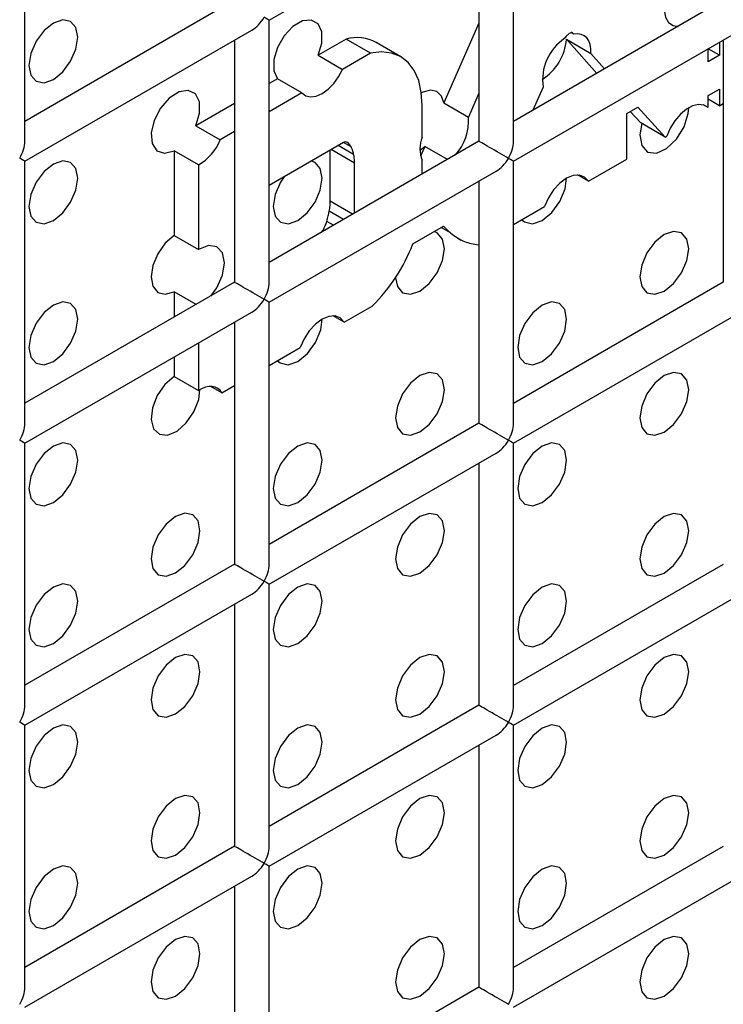
# Model space of a CAD drawing. Units: millimetres. Extents: x -1985 to 3136, y -1786 to 2955.
# Drawn here: x -1292 to -1272, y 2167 to 2196 of the extents above; entities that cross this region are included whole.
import ezdxf

# ---------------------------------------------------------------- set-up
doc = ezdxf.new("R2010")
doc.units = ezdxf.units.MM

msp = doc.modelspace()

# ---------------------------------------------------------------- linework, layer by layer
at = {"color": 7, "linetype": 'Continuous', "lineweight": 25}
for p, q in [((-1291.718, 2192.014), (-1291.718, 2199.602)), ((-1277.576, 2192.013), (-1277.576, 2199.601)), ((-1284.647, 2195.519), (-1278.076, 2199.312)), ((-1278.576, 2199.024), (-1278.576, 2192.013)), ((-1285.647, 2196.096), (-1291.718, 2192.591)), ((-1271.505, 2196.095), (-1277.576, 2192.59)), ((-1284.647, 2187.931), (-1284.647, 2195.519)), ((-1291.718, 2191.437), (-1285.147, 2195.23)), ((-1278.576, 2195.434), (-1279.588, 2193.123)), ((-1277.576, 2191.435), (-1271.005, 2195.229)), ((-1285.647, 2194.942), (-1285.647, 2187.931)), ((-1282.42, 2194.972), (-1283.232, 2194.503)), ((-1281.713, 2194.564), (-1282.42, 2194.972)), ((-1276.043, 2194.968), (-1275.336, 2194.559)), ((-1275.169, 2193.979), (-1276.043, 2194.968)), ((-1275.825, 2195.113), (-1275.906, 2195.16)), ((-1275.886, 2195.155), (-1275.898, 2195.162)), ((-1275.825, 2195.113), (-1275.837, 2195.127)), ((-1271.505, 2194.94), (-1271.505, 2187.93)), ((-1280.84, 2194.462), (-1281.547, 2194.87)), ((-1280.84, 2194.462), (-1281.547, 2194.87)), ((-1271.942, 2194.315), (-1271.942, 2194.688)), ((-1271.617, 2194.503), (-1271.94, 2194.689)), ((-1271.617, 2194.875), (-1271.617, 2194.503)), ((-1283.232, 2194.503), (-1282.525, 2194.095)), ((-1281.713, 2194.564), (-1282.525, 2194.095)), ((-1274.94, 2194.112), (-1275.336, 2194.559)), ((-1271.617, 2194.503), (-1271.942, 2194.315)), ((-1284.406, 2193.825), (-1284.647, 2193.686)), ((-1283.699, 2193.417), (-1284.406, 2193.825)), ((-1276.718, 2193.585), (-1277.015, 2192.914)), ((-1271.942, 2193.335), (-1271.617, 2193.523)), ((-1271.617, 2193.523), (-1271.617, 2193.043)), ((-1283.699, 2193.417), (-1284.647, 2192.87)), ((-1278.576, 2193.411), (-1278.88, 2192.715)), ((-1271.942, 2192.988), (-1271.942, 2193.335)), ((-1271.617, 2193.043), (-1271.942, 2193.231)), ((-1285.647, 2193.109), (-1286.767, 2192.462)), ((-1280.222, 2192.13), (-1280.222, 2193.048)), ((-1279.588, 2193.123), (-1278.88, 2192.715)), ((-1274.297, 2192.816), (-1273.976, 2193.001)), ((-1273.976, 2193.001), (-1273.186, 2192.137)), ((-1271.942, 2192.988), (-1272.078, 2193.066)), ((-1271.617, 2193.043), (-1271.505, 2193.108)), ((-1274.297, 2191.496), (-1274.297, 2192.816)), ((-1274.195, 2192.875), (-1273.894, 2192.545)), ((-1286.767, 2192.462), (-1286.06, 2192.054)), ((-1273.186, 2192.137), (-1273.894, 2192.545)), ((-1285.647, 2192.293), (-1286.06, 2192.054)), ((-1273.186, 2192.137), (-1273.139, 2192.164)), ((-1278.576, 2192.013), (-1284.647, 2188.508)), ((-1282.498, 2191.978), (-1284.647, 2190.737)), ((-1282.88, 2190.275), (-1282.88, 2191.758)), ((-1280.14, 2191.861), (-1280.263, 2191.579)), ((-1279.489, 2191.486), (-1280.14, 2191.861)), ((-1287.396, 2191.739), (-1287.396, 2189.287)), ((-1286.689, 2191.331), (-1287.396, 2191.739)), ((-1275.407, 2190.855), (-1274.297, 2191.496)), ((-1291.718, 2183.849), (-1291.718, 2191.437)), ((-1286.689, 2191.331), (-1286.689, 2188.878)), ((-1282.172, 2189.937), (-1282.172, 2191.381)), ((-1280.222, 2191.063), (-1280.222, 2191.463)), ((-1277.576, 2183.847), (-1277.576, 2191.435)), ((-1284.647, 2187.353), (-1278.076, 2191.147)), ((-1275.407, 2190.855), (-1275.728, 2191.04)), ((-1278.576, 2190.858), (-1278.576, 2183.847)), ((-1277.576, 2189.603), (-1276.675, 2190.123)), ((-1280.492, 2189.04), (-1279.598, 2189.556)), ((-1287.396, 2189.287), (-1286.689, 2188.878)), ((-1283.122, 2189.388), (-1283.085, 2189.444)), ((-1283.122, 2189.388), (-1283.085, 2189.444)), ((-1279.184, 2189.205), (-1279.096, 2189.154)), ((-1279.184, 2189.205), (-1279.096, 2189.154)), ((-1278.593, 2189.016), (-1278.576, 2189.026)), ((-1285.647, 2187.931), (-1291.718, 2184.426)), ((-1271.505, 2187.93), (-1277.576, 2184.425)), ((-1287.396, 2187.656), (-1287.396, 2186.921)), ((-1286.759, 2187.289), (-1287.396, 2187.656)), ((-1284.647, 2179.765), (-1284.647, 2187.353)), ((-1282.479, 2186.774), (-1281.665, 2187.244)), ((-1291.718, 2183.271), (-1285.147, 2187.065)), ((-1282.479, 2186.774), (-1282.798, 2186.958)), ((-1277.576, 2183.27), (-1271.005, 2187.063)), ((-1285.647, 2186.776), (-1285.647, 2179.765)), ((-1286.689, 2186.174), (-1286.689, 2184.796)), ((-1284.647, 2185.522), (-1283.746, 2186.042)), ((-1287.396, 2185.766), (-1287.396, 2185.204)), ((-1287.396, 2185.204), (-1286.689, 2184.796)), ((-1286.014, 2184.732), (-1286.334, 2184.917)), ((-1286.014, 2184.732), (-1285.647, 2184.944)), ((-1278.576, 2183.847), (-1284.647, 2180.343)), ((-1291.718, 2175.683), (-1291.718, 2183.271)), ((-1277.576, 2175.682), (-1277.576, 2183.27)), ((-1284.647, 2179.188), (-1278.076, 2182.981)), ((-1278.576, 2182.693), (-1278.576, 2175.682)), ((-1285.647, 2179.765), (-1291.718, 2176.261)), ((-1271.505, 2179.764), (-1277.576, 2176.259)), ((-1284.647, 2171.6), (-1284.647, 2179.188)), ((-1291.718, 2175.106), (-1285.147, 2178.899)), ((-1277.576, 2175.105), (-1271.005, 2178.898)), ((-1285.647, 2178.611), (-1285.647, 2171.6)), ((-1278.576, 2175.682), (-1284.647, 2172.177)), ((-1291.718, 2167.518), (-1291.718, 2175.106)), ((-1277.576, 2167.517), (-1277.576, 2175.105)), ((-1284.647, 2171.023), (-1278.076, 2174.816)), ((-1278.576, 2174.527), (-1278.576, 2167.517)), ((-1285.647, 2171.6), (-1291.718, 2168.095)), ((-1271.505, 2171.599), (-1277.576, 2168.094)), ((-1284.647, 2163.435), (-1284.647, 2171.023)), ((-1291.718, 2166.941), (-1285.147, 2170.734)), ((-1277.576, 2166.939), (-1271.005, 2170.733)), ((-1285.647, 2170.445), (-1285.647, 2163.435)), ((-1278.576, 2167.517), (-1284.647, 2164.012))]:
    msp.add_line(p, q, dxfattribs=at)
at = {"color": 8, "linetype": 'Continuous', "lineweight": 25}
for p, q in [((-1282.172, 2191.381), (-1282.852, 2191.773)), ((-1282.201, 2191.635), (-1282.646, 2191.892)), ((-1282.273, 2191.848), (-1282.498, 2191.978)), ((-1282.233, 2189.902), (-1282.88, 2190.275)), ((-1282.496, 2189.75), (-1282.908, 2189.988)), ((-1282.788, 2189.581), (-1282.98, 2189.692)), ((-1279.397, 2189.358), (-1279.668, 2189.515)), ((-1283.056, 2189.427), (-1283.085, 2189.444))]:
    msp.add_line(p, q, dxfattribs=at)
at = {"color": 7, "linetype": 'Continuous', "lineweight": 25, "flags": 128}
for points in [[(-1273.123, 2196.292), (-1273.194, 2196.041), (-1273.212, 2195.805), (-1273.176, 2195.604), (-1273.088, 2195.453), (-1272.956, 2195.362), (-1272.815, 2195.338)], [(-1273.123, 2196.292), (-1273.194, 2196.041), (-1273.212, 2195.805), (-1273.176, 2195.604), (-1273.088, 2195.453), (-1272.956, 2195.362), (-1272.815, 2195.338)], [(-1290.89, 2193.803), (-1290.62, 2194.022), (-1290.39, 2194.331), (-1290.237, 2194.685), (-1290.183, 2195.028), (-1290.237, 2195.309), (-1290.39, 2195.486), (-1290.62, 2195.53), (-1290.89, 2195.436), (-1291.161, 2195.218), (-1291.39, 2194.909), (-1291.544, 2194.555), (-1291.597, 2194.212), (-1291.544, 2193.93), (-1291.39, 2193.754), (-1291.161, 2193.709), (-1290.89, 2193.803)], [(-1290.89, 2193.803), (-1290.62, 2194.022), (-1290.39, 2194.331), (-1290.237, 2194.685), (-1290.183, 2195.028), (-1290.237, 2195.309), (-1290.39, 2195.486), (-1290.62, 2195.53), (-1290.89, 2195.436), (-1291.161, 2195.218), (-1291.39, 2194.909), (-1291.544, 2194.555), (-1291.597, 2194.212), (-1291.544, 2193.93), (-1291.39, 2193.754), (-1291.161, 2193.709), (-1290.89, 2193.803)], [(-1283.232, 2194.503), (-1283.126, 2194.859), (-1283.125, 2195.178), (-1283.231, 2195.412), (-1283.426, 2195.525), (-1283.681, 2195.5), (-1283.957, 2195.34), (-1284.212, 2195.071), (-1284.407, 2194.733), (-1284.513, 2194.377), (-1284.512, 2194.058), (-1284.406, 2193.825)], [(-1283.232, 2194.503), (-1283.126, 2194.859), (-1283.125, 2195.178), (-1283.231, 2195.412), (-1283.426, 2195.525), (-1283.681, 2195.5), (-1283.957, 2195.34), (-1284.212, 2195.071), (-1284.407, 2194.733), (-1284.513, 2194.377), (-1284.512, 2194.058), (-1284.406, 2193.825)], [(-1275.336, 2194.559), (-1275.337, 2194.694), (-1275.358, 2194.816), (-1275.398, 2194.921), (-1275.455, 2195.006), (-1275.529, 2195.069), (-1275.617, 2195.108), (-1275.716, 2195.123), (-1275.825, 2195.113)], [(-1275.336, 2194.559), (-1275.337, 2194.694), (-1275.358, 2194.816), (-1275.398, 2194.921), (-1275.455, 2195.006), (-1275.529, 2195.069), (-1275.617, 2195.108), (-1275.716, 2195.123), (-1275.825, 2195.113)], [(-1280.222, 2193.048), (-1280.243, 2193.429), (-1280.318, 2193.769), (-1280.446, 2194.059), (-1280.623, 2194.293), (-1280.844, 2194.464), (-1281.104, 2194.568), (-1281.397, 2194.601), (-1281.713, 2194.564)], [(-1280.222, 2193.048), (-1280.243, 2193.429), (-1280.318, 2193.769), (-1280.446, 2194.059), (-1280.623, 2194.293), (-1280.844, 2194.464), (-1281.104, 2194.568), (-1281.397, 2194.601), (-1281.713, 2194.564)], [(-1283.699, 2193.417), (-1283.586, 2193.332), (-1283.445, 2193.298), (-1283.284, 2193.32), (-1283.112, 2193.394), (-1282.941, 2193.518), (-1282.779, 2193.683), (-1282.638, 2193.879), (-1282.525, 2194.095)], [(-1283.699, 2193.417), (-1283.586, 2193.332), (-1283.445, 2193.298), (-1283.284, 2193.32), (-1283.112, 2193.394), (-1282.941, 2193.518), (-1282.779, 2193.683), (-1282.638, 2193.879), (-1282.525, 2194.095)], [(-1286.767, 2192.462), (-1286.66, 2192.827), (-1286.664, 2193.152), (-1286.779, 2193.385), (-1286.986, 2193.488), (-1287.253, 2193.445), (-1287.536, 2193.263), (-1287.789, 2192.971), (-1287.973, 2192.616), (-1288.058, 2192.255), (-1288.03, 2191.946), (-1287.893, 2191.738), (-1287.67, 2191.665), (-1287.396, 2191.739)], [(-1286.767, 2192.462), (-1286.66, 2192.827), (-1286.664, 2193.152), (-1286.779, 2193.385), (-1286.986, 2193.488), (-1287.253, 2193.445), (-1287.536, 2193.263), (-1287.789, 2192.971), (-1287.973, 2192.616), (-1288.058, 2192.255), (-1288.03, 2191.946), (-1287.893, 2191.738), (-1287.67, 2191.665), (-1287.396, 2191.739)], [(-1279.588, 2193.123), (-1279.661, 2193.324), (-1279.798, 2193.451), (-1279.982, 2193.49), (-1280.198, 2193.438), (-1280.241, 2193.417)], [(-1279.588, 2193.123), (-1279.661, 2193.324), (-1279.798, 2193.451), (-1279.982, 2193.49), (-1280.198, 2193.438), (-1280.241, 2193.417)], [(-1273.861, 2192.527), (-1273.919, 2192.196), (-1273.866, 2191.888), (-1273.697, 2191.702), (-1273.441, 2191.672), (-1273.145, 2191.803), (-1272.861, 2192.071), (-1272.639, 2192.43), (-1272.52, 2192.814), (-1272.505, 2192.985)], [(-1273.861, 2192.527), (-1273.919, 2192.196), (-1273.866, 2191.888), (-1273.697, 2191.702), (-1273.441, 2191.672), (-1273.145, 2191.803), (-1272.861, 2192.071), (-1272.639, 2192.43), (-1272.52, 2192.814), (-1272.505, 2192.985)], [(-1271.942, 2192.988), (-1272.068, 2193.063), (-1272.222, 2193.08), (-1272.394, 2193.039), (-1272.573, 2192.943), (-1272.748, 2192.796), (-1272.907, 2192.609), (-1273.04, 2192.394), (-1273.139, 2192.164)], [(-1271.942, 2192.988), (-1272.068, 2193.063), (-1272.222, 2193.08), (-1272.394, 2193.039), (-1272.573, 2192.943), (-1272.748, 2192.796), (-1272.907, 2192.609), (-1273.04, 2192.394), (-1273.139, 2192.164)], [(-1280.284, 2191.761), (-1280.259, 2191.776), (-1280.14, 2191.861)], [(-1280.284, 2191.761), (-1280.259, 2191.776), (-1280.14, 2191.861)], [(-1290.89, 2189.721), (-1290.62, 2189.939), (-1290.39, 2190.248), (-1290.237, 2190.602), (-1290.183, 2190.945), (-1290.237, 2191.227), (-1290.39, 2191.403), (-1290.62, 2191.448), (-1290.89, 2191.354), (-1291.161, 2191.135), (-1291.39, 2190.826), (-1291.544, 2190.472), (-1291.597, 2190.129), (-1291.544, 2189.848), (-1291.39, 2189.671), (-1291.161, 2189.627), (-1290.89, 2189.721)], [(-1290.89, 2189.721), (-1290.62, 2189.939), (-1290.39, 2190.248), (-1290.237, 2190.602), (-1290.183, 2190.945), (-1290.237, 2191.227), (-1290.39, 2191.403), (-1290.62, 2191.448), (-1290.89, 2191.354), (-1291.161, 2191.135), (-1291.39, 2190.826), (-1291.544, 2190.472), (-1291.597, 2190.129), (-1291.544, 2189.848), (-1291.39, 2189.671), (-1291.161, 2189.627), (-1290.89, 2189.721)], [(-1283.819, 2189.72), (-1283.549, 2189.938), (-1283.319, 2190.248), (-1283.166, 2190.601), (-1283.112, 2190.945), (-1283.166, 2191.226), (-1283.319, 2191.403), (-1283.426, 2191.442)], [(-1283.819, 2189.72), (-1283.549, 2189.938), (-1283.319, 2190.248), (-1283.166, 2190.601), (-1283.112, 2190.945), (-1283.166, 2191.226), (-1283.319, 2191.403), (-1283.426, 2191.442)], [(-1284.212, 2190.988), (-1284.319, 2190.825), (-1284.472, 2190.472), (-1284.526, 2190.128), (-1284.472, 2189.847), (-1284.319, 2189.67), (-1284.09, 2189.626), (-1283.819, 2189.72)], [(-1284.212, 2190.988), (-1284.319, 2190.825), (-1284.472, 2190.472), (-1284.526, 2190.128), (-1284.472, 2189.847), (-1284.319, 2189.67), (-1284.09, 2189.626), (-1283.819, 2189.72)], [(-1277.335, 2189.742), (-1277.261, 2189.678), (-1277.027, 2189.624), (-1276.748, 2189.719), (-1276.469, 2189.947), (-1276.235, 2190.27), (-1276.085, 2190.637), (-1276.041, 2190.944)], [(-1277.335, 2189.742), (-1277.261, 2189.678), (-1277.027, 2189.624), (-1276.748, 2189.719), (-1276.469, 2189.947), (-1276.235, 2190.27), (-1276.085, 2190.637), (-1276.041, 2190.944)], [(-1275.407, 2190.855), (-1275.517, 2190.979), (-1275.668, 2191.037), (-1275.847, 2191.025), (-1276.041, 2190.944), (-1276.235, 2190.801), (-1276.414, 2190.606), (-1276.565, 2190.374), (-1276.675, 2190.123)], [(-1275.407, 2190.855), (-1275.517, 2190.979), (-1275.668, 2191.037), (-1275.847, 2191.025), (-1276.041, 2190.944), (-1276.235, 2190.801), (-1276.414, 2190.606), (-1276.565, 2190.374), (-1276.675, 2190.123)], [(-1287.396, 2189.287), (-1287.654, 2189.063), (-1287.869, 2188.759), (-1288.012, 2188.417), (-1288.062, 2188.087), (-1288.012, 2187.815), (-1287.869, 2187.638), (-1287.654, 2187.583), (-1287.396, 2187.656)], [(-1287.396, 2189.287), (-1287.654, 2189.063), (-1287.869, 2188.759), (-1288.012, 2188.417), (-1288.062, 2188.087), (-1288.012, 2187.815), (-1287.869, 2187.638), (-1287.654, 2187.583), (-1287.396, 2187.656)], [(-1280.284, 2187.678), (-1280.013, 2187.897), (-1279.784, 2188.206), (-1279.63, 2188.559), (-1279.577, 2188.903), (-1279.63, 2189.184), (-1279.784, 2189.361), (-1279.873, 2189.397)], [(-1280.284, 2187.678), (-1280.013, 2187.897), (-1279.784, 2188.206), (-1279.63, 2188.559), (-1279.577, 2188.903), (-1279.63, 2189.184), (-1279.784, 2189.361), (-1279.873, 2189.397)], [(-1273.213, 2187.678), (-1272.942, 2187.896), (-1272.713, 2188.205), (-1272.559, 2188.559), (-1272.505, 2188.902), (-1272.559, 2189.184), (-1272.713, 2189.36), (-1272.942, 2189.405), (-1273.213, 2189.311), (-1273.483, 2189.092), (-1273.713, 2188.783), (-1273.866, 2188.429), (-1273.92, 2188.086), (-1273.866, 2187.805), (-1273.713, 2187.628), (-1273.483, 2187.584), (-1273.213, 2187.678)], [(-1273.213, 2187.678), (-1272.942, 2187.896), (-1272.713, 2188.205), (-1272.559, 2188.559), (-1272.505, 2188.902), (-1272.559, 2189.184), (-1272.713, 2189.36), (-1272.942, 2189.405), (-1273.213, 2189.311), (-1273.483, 2189.092), (-1273.713, 2188.783), (-1273.866, 2188.429), (-1273.92, 2188.086), (-1273.866, 2187.805), (-1273.713, 2187.628), (-1273.483, 2187.584), (-1273.213, 2187.678)], [(-1286.338, 2187.532), (-1286.163, 2187.773), (-1285.998, 2188.138), (-1285.94, 2188.495), (-1285.998, 2188.786), (-1286.163, 2188.961), (-1286.406, 2188.994), (-1286.689, 2188.878)], [(-1286.338, 2187.532), (-1286.163, 2187.773), (-1285.998, 2188.138), (-1285.94, 2188.495), (-1285.998, 2188.786), (-1286.163, 2188.961), (-1286.406, 2188.994), (-1286.689, 2188.878)], [(-1280.99, 2188.064), (-1280.937, 2187.805), (-1280.784, 2187.629), (-1280.554, 2187.584), (-1280.284, 2187.678)], [(-1280.99, 2188.064), (-1280.937, 2187.805), (-1280.784, 2187.629), (-1280.554, 2187.584), (-1280.284, 2187.678)], [(-1290.89, 2185.638), (-1290.62, 2185.856), (-1290.39, 2186.166), (-1290.237, 2186.519), (-1290.183, 2186.863), (-1290.237, 2187.144), (-1290.39, 2187.32), (-1290.62, 2187.365), (-1290.89, 2187.271), (-1291.161, 2187.053), (-1291.39, 2186.743), (-1291.544, 2186.39), (-1291.597, 2186.046), (-1291.544, 2185.765), (-1291.39, 2185.588), (-1291.161, 2185.544), (-1290.89, 2185.638)], [(-1290.89, 2185.638), (-1290.62, 2185.856), (-1290.39, 2186.166), (-1290.237, 2186.519), (-1290.183, 2186.863), (-1290.237, 2187.144), (-1290.39, 2187.32), (-1290.62, 2187.365), (-1290.89, 2187.271), (-1291.161, 2187.053), (-1291.39, 2186.743), (-1291.544, 2186.39), (-1291.597, 2186.046), (-1291.544, 2185.765), (-1291.39, 2185.588), (-1291.161, 2185.544), (-1290.89, 2185.638)], [(-1276.748, 2185.637), (-1276.478, 2185.855), (-1276.248, 2186.164), (-1276.095, 2186.518), (-1276.041, 2186.861), (-1276.095, 2187.143), (-1276.248, 2187.319), (-1276.478, 2187.364), (-1276.748, 2187.27), (-1277.019, 2187.051), (-1277.248, 2186.742), (-1277.401, 2186.388), (-1277.455, 2186.045), (-1277.401, 2185.764), (-1277.248, 2185.587), (-1277.019, 2185.543), (-1276.748, 2185.637)], [(-1276.748, 2185.637), (-1276.478, 2185.855), (-1276.248, 2186.164), (-1276.095, 2186.518), (-1276.041, 2186.861), (-1276.095, 2187.143), (-1276.248, 2187.319), (-1276.478, 2187.364), (-1276.748, 2187.27), (-1277.019, 2187.051), (-1277.248, 2186.742), (-1277.401, 2186.388), (-1277.455, 2186.045), (-1277.401, 2185.764), (-1277.248, 2185.587), (-1277.019, 2185.543), (-1276.748, 2185.637)], [(-1282.479, 2186.774), (-1282.589, 2186.897), (-1282.739, 2186.955), (-1282.918, 2186.943), (-1283.112, 2186.862), (-1283.306, 2186.719), (-1283.485, 2186.524), (-1283.635, 2186.293), (-1283.746, 2186.042)], [(-1282.479, 2186.774), (-1282.589, 2186.897), (-1282.739, 2186.955), (-1282.918, 2186.943), (-1283.112, 2186.862), (-1283.306, 2186.719), (-1283.485, 2186.524), (-1283.635, 2186.293), (-1283.746, 2186.042)], [(-1284.407, 2185.66), (-1284.332, 2185.596), (-1284.098, 2185.542), (-1283.819, 2185.637), (-1283.54, 2185.865), (-1283.306, 2186.189), (-1283.155, 2186.555), (-1283.112, 2186.862)], [(-1284.407, 2185.66), (-1284.332, 2185.596), (-1284.098, 2185.542), (-1283.819, 2185.637), (-1283.54, 2185.865), (-1283.306, 2186.189), (-1283.155, 2186.555), (-1283.112, 2186.862)], [(-1287.396, 2185.204), (-1287.664, 2184.969), (-1287.884, 2184.649), (-1288.023, 2184.293), (-1288.06, 2183.955), (-1287.99, 2183.687), (-1287.823, 2183.53), (-1287.584, 2183.508), (-1287.31, 2183.624), (-1287.043, 2183.86), (-1286.823, 2184.181), (-1286.685, 2184.537), (-1286.648, 2184.821)], [(-1287.396, 2185.204), (-1287.664, 2184.969), (-1287.884, 2184.649), (-1288.023, 2184.293), (-1288.06, 2183.955), (-1287.99, 2183.687), (-1287.823, 2183.53), (-1287.584, 2183.508), (-1287.31, 2183.624), (-1287.043, 2183.86), (-1286.823, 2184.181), (-1286.685, 2184.537), (-1286.648, 2184.821)], [(-1280.284, 2183.596), (-1280.013, 2183.814), (-1279.784, 2184.123), (-1279.63, 2184.477), (-1279.577, 2184.82), (-1279.63, 2185.102), (-1279.784, 2185.278), (-1280.013, 2185.323), (-1280.284, 2185.229), (-1280.554, 2185.01), (-1280.784, 2184.701), (-1280.937, 2184.347), (-1280.991, 2184.004), (-1280.937, 2183.722), (-1280.784, 2183.546), (-1280.554, 2183.501), (-1280.284, 2183.596)], [(-1280.284, 2183.596), (-1280.013, 2183.814), (-1279.784, 2184.123), (-1279.63, 2184.477), (-1279.577, 2184.82), (-1279.63, 2185.102), (-1279.784, 2185.278), (-1280.013, 2185.323), (-1280.284, 2185.229), (-1280.554, 2185.01), (-1280.784, 2184.701), (-1280.937, 2184.347), (-1280.991, 2184.004), (-1280.937, 2183.722), (-1280.784, 2183.546), (-1280.554, 2183.501), (-1280.284, 2183.596)], [(-1273.213, 2183.595), (-1272.942, 2183.813), (-1272.713, 2184.123), (-1272.559, 2184.476), (-1272.505, 2184.82), (-1272.559, 2185.101), (-1272.713, 2185.277), (-1272.942, 2185.322), (-1273.213, 2185.228), (-1273.483, 2185.01), (-1273.713, 2184.7), (-1273.866, 2184.347), (-1273.92, 2184.003), (-1273.866, 2183.722), (-1273.713, 2183.545), (-1273.483, 2183.501), (-1273.213, 2183.595)], [(-1273.213, 2183.595), (-1272.942, 2183.813), (-1272.713, 2184.123), (-1272.559, 2184.476), (-1272.505, 2184.82), (-1272.559, 2185.101), (-1272.713, 2185.277), (-1272.942, 2185.322), (-1273.213, 2185.228), (-1273.483, 2185.01), (-1273.713, 2184.7), (-1273.866, 2184.347), (-1273.92, 2184.003), (-1273.866, 2183.722), (-1273.713, 2183.545), (-1273.483, 2183.501), (-1273.213, 2183.595)], [(-1286.014, 2184.732), (-1286.066, 2184.805), (-1286.131, 2184.86), (-1286.207, 2184.898), (-1286.292, 2184.916), (-1286.385, 2184.914), (-1286.484, 2184.893), (-1286.586, 2184.854), (-1286.689, 2184.796)], [(-1286.014, 2184.732), (-1286.066, 2184.805), (-1286.131, 2184.86), (-1286.207, 2184.898), (-1286.292, 2184.916), (-1286.385, 2184.914), (-1286.484, 2184.893), (-1286.586, 2184.854), (-1286.689, 2184.796)], [(-1290.89, 2181.555), (-1290.62, 2181.774), (-1290.39, 2182.083), (-1290.237, 2182.436), (-1290.183, 2182.78), (-1290.237, 2183.061), (-1290.39, 2183.238), (-1290.62, 2183.282), (-1290.89, 2183.188), (-1291.161, 2182.97), (-1291.39, 2182.66), (-1291.544, 2182.307), (-1291.597, 2181.964), (-1291.544, 2181.682), (-1291.39, 2181.506), (-1291.161, 2181.461), (-1290.89, 2181.555)], [(-1290.89, 2181.555), (-1290.62, 2181.774), (-1290.39, 2182.083), (-1290.237, 2182.436), (-1290.183, 2182.78), (-1290.237, 2183.061), (-1290.39, 2183.238), (-1290.62, 2183.282), (-1290.89, 2183.188), (-1291.161, 2182.97), (-1291.39, 2182.66), (-1291.544, 2182.307), (-1291.597, 2181.964), (-1291.544, 2181.682), (-1291.39, 2181.506), (-1291.161, 2181.461), (-1290.89, 2181.555)], [(-1283.819, 2181.555), (-1283.549, 2181.773), (-1283.319, 2182.082), (-1283.166, 2182.436), (-1283.112, 2182.779), (-1283.166, 2183.061), (-1283.319, 2183.237), (-1283.549, 2183.282), (-1283.819, 2183.188), (-1284.09, 2182.969), (-1284.319, 2182.66), (-1284.472, 2182.306), (-1284.526, 2181.963), (-1284.472, 2181.681), (-1284.319, 2181.505), (-1284.09, 2181.46), (-1283.819, 2181.555)], [(-1283.819, 2181.555), (-1283.549, 2181.773), (-1283.319, 2182.082), (-1283.166, 2182.436), (-1283.112, 2182.779), (-1283.166, 2183.061), (-1283.319, 2183.237), (-1283.549, 2183.282), (-1283.819, 2183.188), (-1284.09, 2182.969), (-1284.319, 2182.66), (-1284.472, 2182.306), (-1284.526, 2181.963), (-1284.472, 2181.681), (-1284.319, 2181.505), (-1284.09, 2181.46), (-1283.819, 2181.555)], [(-1276.748, 2181.554), (-1276.478, 2181.772), (-1276.248, 2182.082), (-1276.095, 2182.435), (-1276.041, 2182.779), (-1276.095, 2183.06), (-1276.248, 2183.236), (-1276.478, 2183.281), (-1276.748, 2183.187), (-1277.019, 2182.969), (-1277.248, 2182.659), (-1277.401, 2182.306), (-1277.455, 2181.962), (-1277.401, 2181.681), (-1277.248, 2181.504), (-1277.019, 2181.46), (-1276.748, 2181.554)], [(-1276.748, 2181.554), (-1276.478, 2181.772), (-1276.248, 2182.082), (-1276.095, 2182.435), (-1276.041, 2182.779), (-1276.095, 2183.06), (-1276.248, 2183.236), (-1276.478, 2183.281), (-1276.748, 2183.187), (-1277.019, 2182.969), (-1277.248, 2182.659), (-1277.401, 2182.306), (-1277.455, 2181.962), (-1277.401, 2181.681), (-1277.248, 2181.504), (-1277.019, 2181.46), (-1276.748, 2181.554)], [(-1287.355, 2179.514), (-1287.084, 2179.732), (-1286.855, 2180.041), (-1286.701, 2180.395), (-1286.648, 2180.738), (-1286.701, 2181.02), (-1286.855, 2181.196), (-1287.084, 2181.241), (-1287.355, 2181.147), (-1287.625, 2180.928), (-1287.855, 2180.619), (-1288.008, 2180.265), (-1288.062, 2179.922), (-1288.008, 2179.64), (-1287.855, 2179.464), (-1287.625, 2179.419), (-1287.355, 2179.514)], [(-1287.355, 2179.514), (-1287.084, 2179.732), (-1286.855, 2180.041), (-1286.701, 2180.395), (-1286.648, 2180.738), (-1286.701, 2181.02), (-1286.855, 2181.196), (-1287.084, 2181.241), (-1287.355, 2181.147), (-1287.625, 2180.928), (-1287.855, 2180.619), (-1288.008, 2180.265), (-1288.062, 2179.922), (-1288.008, 2179.64), (-1287.855, 2179.464), (-1287.625, 2179.419), (-1287.355, 2179.514)], [(-1280.284, 2179.513), (-1280.013, 2179.731), (-1279.784, 2180.041), (-1279.63, 2180.394), (-1279.577, 2180.738), (-1279.63, 2181.019), (-1279.784, 2181.195), (-1280.013, 2181.24), (-1280.284, 2181.146), (-1280.554, 2180.928), (-1280.784, 2180.618), (-1280.937, 2180.265), (-1280.991, 2179.921), (-1280.937, 2179.64), (-1280.784, 2179.463), (-1280.554, 2179.419), (-1280.284, 2179.513)], [(-1280.284, 2179.513), (-1280.013, 2179.731), (-1279.784, 2180.041), (-1279.63, 2180.394), (-1279.577, 2180.738), (-1279.63, 2181.019), (-1279.784, 2181.195), (-1280.013, 2181.24), (-1280.284, 2181.146), (-1280.554, 2180.928), (-1280.784, 2180.618), (-1280.937, 2180.265), (-1280.991, 2179.921), (-1280.937, 2179.64), (-1280.784, 2179.463), (-1280.554, 2179.419), (-1280.284, 2179.513)], [(-1273.213, 2179.512), (-1272.942, 2179.731), (-1272.713, 2180.04), (-1272.559, 2180.393), (-1272.505, 2180.737), (-1272.559, 2181.018), (-1272.713, 2181.195), (-1272.942, 2181.239), (-1273.213, 2181.145), (-1273.483, 2180.927), (-1273.713, 2180.617), (-1273.866, 2180.264), (-1273.92, 2179.921), (-1273.866, 2179.639), (-1273.713, 2179.463), (-1273.483, 2179.418), (-1273.213, 2179.512)], [(-1273.213, 2179.512), (-1272.942, 2179.731), (-1272.713, 2180.04), (-1272.559, 2180.393), (-1272.505, 2180.737), (-1272.559, 2181.018), (-1272.713, 2181.195), (-1272.942, 2181.239), (-1273.213, 2181.145), (-1273.483, 2180.927), (-1273.713, 2180.617), (-1273.866, 2180.264), (-1273.92, 2179.921), (-1273.866, 2179.639), (-1273.713, 2179.463), (-1273.483, 2179.418), (-1273.213, 2179.512)], [(-1290.89, 2177.472), (-1290.62, 2177.691), (-1290.39, 2178), (-1290.237, 2178.354), (-1290.183, 2178.697), (-1290.237, 2178.979), (-1290.39, 2179.155), (-1290.62, 2179.2), (-1290.89, 2179.106), (-1291.161, 2178.887), (-1291.39, 2178.578), (-1291.544, 2178.224), (-1291.597, 2177.881), (-1291.544, 2177.599), (-1291.39, 2177.423), (-1291.161, 2177.378), (-1290.89, 2177.472)], [(-1290.89, 2177.472), (-1290.62, 2177.691), (-1290.39, 2178), (-1290.237, 2178.354), (-1290.183, 2178.697), (-1290.237, 2178.979), (-1290.39, 2179.155), (-1290.62, 2179.2), (-1290.89, 2179.106), (-1291.161, 2178.887), (-1291.39, 2178.578), (-1291.544, 2178.224), (-1291.597, 2177.881), (-1291.544, 2177.599), (-1291.39, 2177.423), (-1291.161, 2177.378), (-1290.89, 2177.472)], [(-1283.819, 2177.472), (-1283.549, 2177.69), (-1283.319, 2178), (-1283.166, 2178.353), (-1283.112, 2178.697), (-1283.166, 2178.978), (-1283.319, 2179.154), (-1283.549, 2179.199), (-1283.819, 2179.105), (-1284.09, 2178.887), (-1284.319, 2178.577), (-1284.472, 2178.224), (-1284.526, 2177.88), (-1284.472, 2177.599), (-1284.319, 2177.422), (-1284.09, 2177.378), (-1283.819, 2177.472)], [(-1283.819, 2177.472), (-1283.549, 2177.69), (-1283.319, 2178), (-1283.166, 2178.353), (-1283.112, 2178.697), (-1283.166, 2178.978), (-1283.319, 2179.154), (-1283.549, 2179.199), (-1283.819, 2179.105), (-1284.09, 2178.887), (-1284.319, 2178.577), (-1284.472, 2178.224), (-1284.526, 2177.88), (-1284.472, 2177.599), (-1284.319, 2177.422), (-1284.09, 2177.378), (-1283.819, 2177.472)], [(-1276.748, 2177.471), (-1276.478, 2177.69), (-1276.248, 2177.999), (-1276.095, 2178.352), (-1276.041, 2178.696), (-1276.095, 2178.977), (-1276.248, 2179.154), (-1276.478, 2179.198), (-1276.748, 2179.104), (-1277.019, 2178.886), (-1277.248, 2178.576), (-1277.401, 2178.223), (-1277.455, 2177.88), (-1277.401, 2177.598), (-1277.248, 2177.422), (-1277.019, 2177.377), (-1276.748, 2177.471)], [(-1276.748, 2177.471), (-1276.478, 2177.69), (-1276.248, 2177.999), (-1276.095, 2178.352), (-1276.041, 2178.696), (-1276.095, 2178.977), (-1276.248, 2179.154), (-1276.478, 2179.198), (-1276.748, 2179.104), (-1277.019, 2178.886), (-1277.248, 2178.576), (-1277.401, 2178.223), (-1277.455, 2177.88), (-1277.401, 2177.598), (-1277.248, 2177.422), (-1277.019, 2177.377), (-1276.748, 2177.471)], [(-1287.355, 2175.431), (-1287.084, 2175.649), (-1286.855, 2175.959), (-1286.701, 2176.312), (-1286.648, 2176.656), (-1286.701, 2176.937), (-1286.855, 2177.113), (-1287.084, 2177.158), (-1287.355, 2177.064), (-1287.625, 2176.846), (-1287.855, 2176.536), (-1288.008, 2176.183), (-1288.062, 2175.839), (-1288.008, 2175.558), (-1287.855, 2175.381), (-1287.625, 2175.337), (-1287.355, 2175.431)], [(-1287.355, 2175.431), (-1287.084, 2175.649), (-1286.855, 2175.959), (-1286.701, 2176.312), (-1286.648, 2176.656), (-1286.701, 2176.937), (-1286.855, 2177.113), (-1287.084, 2177.158), (-1287.355, 2177.064), (-1287.625, 2176.846), (-1287.855, 2176.536), (-1288.008, 2176.183), (-1288.062, 2175.839), (-1288.008, 2175.558), (-1287.855, 2175.381), (-1287.625, 2175.337), (-1287.355, 2175.431)], [(-1280.284, 2175.43), (-1280.013, 2175.649), (-1279.784, 2175.958), (-1279.63, 2176.311), (-1279.577, 2176.655), (-1279.63, 2176.936), (-1279.784, 2177.113), (-1280.013, 2177.157), (-1280.284, 2177.063), (-1280.554, 2176.845), (-1280.784, 2176.535), (-1280.937, 2176.182), (-1280.991, 2175.838), (-1280.937, 2175.557), (-1280.784, 2175.381), (-1280.554, 2175.336), (-1280.284, 2175.43)], [(-1280.284, 2175.43), (-1280.013, 2175.649), (-1279.784, 2175.958), (-1279.63, 2176.311), (-1279.577, 2176.655), (-1279.63, 2176.936), (-1279.784, 2177.113), (-1280.013, 2177.157), (-1280.284, 2177.063), (-1280.554, 2176.845), (-1280.784, 2176.535), (-1280.937, 2176.182), (-1280.991, 2175.838), (-1280.937, 2175.557), (-1280.784, 2175.381), (-1280.554, 2175.336), (-1280.284, 2175.43)], [(-1273.213, 2175.429), (-1272.942, 2175.648), (-1272.713, 2175.957), (-1272.559, 2176.311), (-1272.505, 2176.654), (-1272.559, 2176.936), (-1272.713, 2177.112), (-1272.942, 2177.157), (-1273.213, 2177.063), (-1273.483, 2176.844), (-1273.713, 2176.535), (-1273.866, 2176.181), (-1273.92, 2175.838), (-1273.866, 2175.556), (-1273.713, 2175.38), (-1273.483, 2175.335), (-1273.213, 2175.429)], [(-1273.213, 2175.429), (-1272.942, 2175.648), (-1272.713, 2175.957), (-1272.559, 2176.311), (-1272.505, 2176.654), (-1272.559, 2176.936), (-1272.713, 2177.112), (-1272.942, 2177.157), (-1273.213, 2177.063), (-1273.483, 2176.844), (-1273.713, 2176.535), (-1273.866, 2176.181), (-1273.92, 2175.838), (-1273.866, 2175.556), (-1273.713, 2175.38), (-1273.483, 2175.335), (-1273.213, 2175.429)], [(-1290.89, 2173.39), (-1290.62, 2173.608), (-1290.39, 2173.918), (-1290.237, 2174.271), (-1290.183, 2174.615), (-1290.237, 2174.896), (-1290.39, 2175.072), (-1290.62, 2175.117), (-1290.89, 2175.023), (-1291.161, 2174.805), (-1291.39, 2174.495), (-1291.544, 2174.142), (-1291.597, 2173.798), (-1291.544, 2173.517), (-1291.39, 2173.34), (-1291.161, 2173.296), (-1290.89, 2173.39)], [(-1290.89, 2173.39), (-1290.62, 2173.608), (-1290.39, 2173.918), (-1290.237, 2174.271), (-1290.183, 2174.615), (-1290.237, 2174.896), (-1290.39, 2175.072), (-1290.62, 2175.117), (-1290.89, 2175.023), (-1291.161, 2174.805), (-1291.39, 2174.495), (-1291.544, 2174.142), (-1291.597, 2173.798), (-1291.544, 2173.517), (-1291.39, 2173.34), (-1291.161, 2173.296), (-1290.89, 2173.39)], [(-1283.819, 2173.389), (-1283.549, 2173.607), (-1283.319, 2173.917), (-1283.166, 2174.27), (-1283.112, 2174.614), (-1283.166, 2174.895), (-1283.319, 2175.072), (-1283.549, 2175.116), (-1283.819, 2175.022), (-1284.09, 2174.804), (-1284.319, 2174.494), (-1284.472, 2174.141), (-1284.526, 2173.797), (-1284.472, 2173.516), (-1284.319, 2173.34), (-1284.09, 2173.295), (-1283.819, 2173.389)], [(-1283.819, 2173.389), (-1283.549, 2173.607), (-1283.319, 2173.917), (-1283.166, 2174.27), (-1283.112, 2174.614), (-1283.166, 2174.895), (-1283.319, 2175.072), (-1283.549, 2175.116), (-1283.819, 2175.022), (-1284.09, 2174.804), (-1284.319, 2174.494), (-1284.472, 2174.141), (-1284.526, 2173.797), (-1284.472, 2173.516), (-1284.319, 2173.34), (-1284.09, 2173.295), (-1283.819, 2173.389)], [(-1276.748, 2173.388), (-1276.478, 2173.607), (-1276.248, 2173.916), (-1276.095, 2174.27), (-1276.041, 2174.613), (-1276.095, 2174.895), (-1276.248, 2175.071), (-1276.478, 2175.116), (-1276.748, 2175.022), (-1277.019, 2174.803), (-1277.248, 2174.494), (-1277.401, 2174.14), (-1277.455, 2173.797), (-1277.401, 2173.515), (-1277.248, 2173.339), (-1277.019, 2173.294), (-1276.748, 2173.388)], [(-1276.748, 2173.388), (-1276.478, 2173.607), (-1276.248, 2173.916), (-1276.095, 2174.27), (-1276.041, 2174.613), (-1276.095, 2174.895), (-1276.248, 2175.071), (-1276.478, 2175.116), (-1276.748, 2175.022), (-1277.019, 2174.803), (-1277.248, 2174.494), (-1277.401, 2174.14), (-1277.455, 2173.797), (-1277.401, 2173.515), (-1277.248, 2173.339), (-1277.019, 2173.294), (-1276.748, 2173.388)], [(-1287.355, 2171.348), (-1287.084, 2171.566), (-1286.855, 2171.876), (-1286.701, 2172.229), (-1286.648, 2172.573), (-1286.701, 2172.854), (-1286.855, 2173.031), (-1287.084, 2173.075), (-1287.355, 2172.981), (-1287.625, 2172.763), (-1287.855, 2172.453), (-1288.008, 2172.1), (-1288.062, 2171.756), (-1288.008, 2171.475), (-1287.855, 2171.299), (-1287.625, 2171.254), (-1287.355, 2171.348)], [(-1287.355, 2171.348), (-1287.084, 2171.566), (-1286.855, 2171.876), (-1286.701, 2172.229), (-1286.648, 2172.573), (-1286.701, 2172.854), (-1286.855, 2173.031), (-1287.084, 2173.075), (-1287.355, 2172.981), (-1287.625, 2172.763), (-1287.855, 2172.453), (-1288.008, 2172.1), (-1288.062, 2171.756), (-1288.008, 2171.475), (-1287.855, 2171.299), (-1287.625, 2171.254), (-1287.355, 2171.348)], [(-1280.284, 2171.347), (-1280.013, 2171.566), (-1279.784, 2171.875), (-1279.63, 2172.229), (-1279.577, 2172.572), (-1279.63, 2172.854), (-1279.784, 2173.03), (-1280.013, 2173.075), (-1280.284, 2172.981), (-1280.554, 2172.762), (-1280.784, 2172.453), (-1280.937, 2172.099), (-1280.991, 2171.756), (-1280.937, 2171.474), (-1280.784, 2171.298), (-1280.554, 2171.253), (-1280.284, 2171.347)], [(-1280.284, 2171.347), (-1280.013, 2171.566), (-1279.784, 2171.875), (-1279.63, 2172.229), (-1279.577, 2172.572), (-1279.63, 2172.854), (-1279.784, 2173.03), (-1280.013, 2173.075), (-1280.284, 2172.981), (-1280.554, 2172.762), (-1280.784, 2172.453), (-1280.937, 2172.099), (-1280.991, 2171.756), (-1280.937, 2171.474), (-1280.784, 2171.298), (-1280.554, 2171.253), (-1280.284, 2171.347)], [(-1273.213, 2171.347), (-1272.942, 2171.565), (-1272.713, 2171.875), (-1272.559, 2172.228), (-1272.505, 2172.572), (-1272.559, 2172.853), (-1272.713, 2173.029), (-1272.942, 2173.074), (-1273.213, 2172.98), (-1273.483, 2172.761), (-1273.713, 2172.452), (-1273.866, 2172.099), (-1273.92, 2171.755), (-1273.866, 2171.474), (-1273.713, 2171.297), (-1273.483, 2171.253), (-1273.213, 2171.347)], [(-1273.213, 2171.347), (-1272.942, 2171.565), (-1272.713, 2171.875), (-1272.559, 2172.228), (-1272.505, 2172.572), (-1272.559, 2172.853), (-1272.713, 2173.029), (-1272.942, 2173.074), (-1273.213, 2172.98), (-1273.483, 2172.761), (-1273.713, 2172.452), (-1273.866, 2172.099), (-1273.92, 2171.755), (-1273.866, 2171.474), (-1273.713, 2171.297), (-1273.483, 2171.253), (-1273.213, 2171.347)], [(-1290.89, 2169.307), (-1290.62, 2169.525), (-1290.39, 2169.835), (-1290.237, 2170.188), (-1290.183, 2170.532), (-1290.237, 2170.813), (-1290.39, 2170.99), (-1290.62, 2171.034), (-1290.89, 2170.94), (-1291.161, 2170.722), (-1291.39, 2170.412), (-1291.544, 2170.059), (-1291.597, 2169.715), (-1291.544, 2169.434), (-1291.39, 2169.258), (-1291.161, 2169.213), (-1290.89, 2169.307)], [(-1290.89, 2169.307), (-1290.62, 2169.525), (-1290.39, 2169.835), (-1290.237, 2170.188), (-1290.183, 2170.532), (-1290.237, 2170.813), (-1290.39, 2170.99), (-1290.62, 2171.034), (-1290.89, 2170.94), (-1291.161, 2170.722), (-1291.39, 2170.412), (-1291.544, 2170.059), (-1291.597, 2169.715), (-1291.544, 2169.434), (-1291.39, 2169.258), (-1291.161, 2169.213), (-1290.89, 2169.307)], [(-1283.819, 2169.306), (-1283.549, 2169.525), (-1283.319, 2169.834), (-1283.166, 2170.188), (-1283.112, 2170.531), (-1283.166, 2170.813), (-1283.319, 2170.989), (-1283.549, 2171.034), (-1283.819, 2170.94), (-1284.09, 2170.721), (-1284.319, 2170.412), (-1284.472, 2170.058), (-1284.526, 2169.715), (-1284.472, 2169.433), (-1284.319, 2169.257), (-1284.09, 2169.212), (-1283.819, 2169.306)], [(-1283.819, 2169.306), (-1283.549, 2169.525), (-1283.319, 2169.834), (-1283.166, 2170.188), (-1283.112, 2170.531), (-1283.166, 2170.813), (-1283.319, 2170.989), (-1283.549, 2171.034), (-1283.819, 2170.94), (-1284.09, 2170.721), (-1284.319, 2170.412), (-1284.472, 2170.058), (-1284.526, 2169.715), (-1284.472, 2169.433), (-1284.319, 2169.257), (-1284.09, 2169.212), (-1283.819, 2169.306)], [(-1276.748, 2169.306), (-1276.478, 2169.524), (-1276.248, 2169.834), (-1276.095, 2170.187), (-1276.041, 2170.531), (-1276.095, 2170.812), (-1276.248, 2170.988), (-1276.478, 2171.033), (-1276.748, 2170.939), (-1277.019, 2170.72), (-1277.248, 2170.411), (-1277.401, 2170.058), (-1277.455, 2169.714), (-1277.401, 2169.433), (-1277.248, 2169.256), (-1277.019, 2169.212), (-1276.748, 2169.306)], [(-1276.748, 2169.306), (-1276.478, 2169.524), (-1276.248, 2169.834), (-1276.095, 2170.187), (-1276.041, 2170.531), (-1276.095, 2170.812), (-1276.248, 2170.988), (-1276.478, 2171.033), (-1276.748, 2170.939), (-1277.019, 2170.72), (-1277.248, 2170.411), (-1277.401, 2170.058), (-1277.455, 2169.714), (-1277.401, 2169.433), (-1277.248, 2169.256), (-1277.019, 2169.212), (-1276.748, 2169.306)], [(-1287.355, 2167.265), (-1287.084, 2167.484), (-1286.855, 2167.793), (-1286.701, 2168.147), (-1286.648, 2168.49), (-1286.701, 2168.772), (-1286.855, 2168.948), (-1287.084, 2168.993), (-1287.355, 2168.898), (-1287.625, 2168.68), (-1287.855, 2168.371), (-1288.008, 2168.017), (-1288.062, 2167.674), (-1288.008, 2167.392), (-1287.855, 2167.216), (-1287.625, 2167.171), (-1287.355, 2167.265)], [(-1287.355, 2167.265), (-1287.084, 2167.484), (-1286.855, 2167.793), (-1286.701, 2168.147), (-1286.648, 2168.49), (-1286.701, 2168.772), (-1286.855, 2168.948), (-1287.084, 2168.993), (-1287.355, 2168.898), (-1287.625, 2168.68), (-1287.855, 2168.371), (-1288.008, 2168.017), (-1288.062, 2167.674), (-1288.008, 2167.392), (-1287.855, 2167.216), (-1287.625, 2167.171), (-1287.355, 2167.265)], [(-1280.284, 2167.265), (-1280.013, 2167.483), (-1279.784, 2167.793), (-1279.63, 2168.146), (-1279.577, 2168.489), (-1279.63, 2168.771), (-1279.784, 2168.947), (-1280.013, 2168.992), (-1280.284, 2168.898), (-1280.554, 2168.679), (-1280.784, 2168.37), (-1280.937, 2168.017), (-1280.991, 2167.673), (-1280.937, 2167.392), (-1280.784, 2167.215), (-1280.554, 2167.171), (-1280.284, 2167.265)], [(-1280.284, 2167.265), (-1280.013, 2167.483), (-1279.784, 2167.793), (-1279.63, 2168.146), (-1279.577, 2168.489), (-1279.63, 2168.771), (-1279.784, 2168.947), (-1280.013, 2168.992), (-1280.284, 2168.898), (-1280.554, 2168.679), (-1280.784, 2168.37), (-1280.937, 2168.017), (-1280.991, 2167.673), (-1280.937, 2167.392), (-1280.784, 2167.215), (-1280.554, 2167.171), (-1280.284, 2167.265)], [(-1273.213, 2167.264), (-1272.942, 2167.482), (-1272.713, 2167.792), (-1272.559, 2168.145), (-1272.505, 2168.489), (-1272.559, 2168.77), (-1272.713, 2168.947), (-1272.942, 2168.991), (-1273.213, 2168.897), (-1273.483, 2168.679), (-1273.713, 2168.369), (-1273.866, 2168.016), (-1273.92, 2167.672), (-1273.866, 2167.391), (-1273.713, 2167.215), (-1273.483, 2167.17), (-1273.213, 2167.264)], [(-1273.213, 2167.264), (-1272.942, 2167.482), (-1272.713, 2167.792), (-1272.559, 2168.145), (-1272.505, 2168.489), (-1272.559, 2168.77), (-1272.713, 2168.947), (-1272.942, 2168.991), (-1273.213, 2168.897), (-1273.483, 2168.679), (-1273.713, 2168.369), (-1273.866, 2168.016), (-1273.92, 2167.672), (-1273.866, 2167.391), (-1273.713, 2167.215), (-1273.483, 2167.17), (-1273.213, 2167.264)]]:
    msp.add_lwpolyline(points, dxfattribs=at)
at = {"color": 7, "linetype": 'Continuous', "lineweight": 25}
for centre, radius, start, end in [((-1282.109, 2193.844), 1.17, 61.2404, 105.4081), ((-1277.563, 2195.091), 1.525, 302.2941, 355.3476), ((-1275.296, 2193.798), 1.438, 123.6949, 188.5165), ((-1280.298, 2192.594), 1.423, 316.457, 4.8563), ((-1287.432, 2192.612), 1.481, 300.1135, 337.8724), ((-1279.361, 2191.797), 0.923, 158.8103, 201.1897), ((-1285.155, 2190.806), 4.987, 314.4115, 339.2573)]:
    msp.add_arc(centre, radius, start, end, dxfattribs=at)
for centre, major_axis, ratio, start_param, end_param in [((-1285.147, 2195.808), (0.354, 0.612), 0.577335, 3.92695, 4.71243), ((-1285.147, 2195.808), (0.5, -0.289), 0.00007, 0.000041, 0.785439), ((-1292.218, 2191.726), (0.354, 0.612), 0.577335, 4.71243, 5.497828), ((-1278.076, 2191.724), (0.5, -0.289), 0.00007, 0.785439, 3.141552), ((-1278.076, 2191.724), (0.354, 0.612), 0.577335, 4.71243, 5.497828), ((-1292.218, 2191.726), (0.5, -0.289), 0.00007, 0.000041, 0.785439), ((-1278.076, 2191.724), (0.354, 0.612), 0.577335, 3.92695, 4.71243), ((-1278.076, 2191.724), (0.5, -0.289), 0.00007, 0.000041, 0.785439), ((-1285.147, 2187.642), (0.5, -0.289), 0.00007, 0.785439, 3.141552), ((-1285.147, 2187.642), (0.354, 0.612), 0.577335, 4.71243, 5.497828), ((-1285.147, 2187.642), (0.354, 0.612), 0.577335, 3.92695, 4.71243), ((-1285.147, 2187.642), (0.5, -0.289), 0.00007, 0.000041, 0.785439), ((-1292.218, 2183.56), (0.354, 0.612), 0.577335, 4.71243, 5.497828), ((-1278.076, 2183.559), (0.5, -0.289), 0.00007, 0.785439, 3.141552), ((-1278.076, 2183.559), (0.354, 0.612), 0.577335, 4.71243, 5.497828), ((-1292.218, 2183.56), (0.5, -0.289), 0.00007, 0.000041, 0.785439), ((-1278.076, 2183.559), (0.354, 0.612), 0.577335, 3.92695, 4.71243), ((-1278.076, 2183.559), (0.5, -0.289), 0.00007, 0.000041, 0.785439), ((-1285.147, 2179.477), (0.5, -0.289), 0.00007, 0.785439, 3.141552), ((-1285.147, 2179.477), (0.354, 0.612), 0.577335, 4.71243, 5.497828), ((-1285.147, 2179.477), (0.354, 0.612), 0.577335, 3.92695, 4.71243), ((-1285.147, 2179.477), (0.5, -0.289), 0.00007, 0.000041, 0.785439), ((-1292.218, 2175.395), (0.354, 0.612), 0.577335, 4.71243, 5.497828), ((-1278.076, 2175.393), (0.5, -0.289), 0.00007, 0.785439, 3.141552), ((-1278.076, 2175.393), (0.354, 0.612), 0.577335, 4.71243, 5.497828), ((-1292.218, 2175.395), (0.5, -0.289), 0.00007, 0.000041, 0.785439), ((-1278.076, 2175.393), (0.354, 0.612), 0.577335, 3.92695, 4.71243), ((-1278.076, 2175.393), (0.5, -0.289), 0.00007, 0.000041, 0.785439), ((-1285.147, 2171.311), (0.5, -0.289), 0.00007, 0.785439, 3.141552), ((-1285.147, 2171.311), (0.354, 0.612), 0.577335, 4.71243, 5.497828), ((-1285.147, 2171.311), (0.354, 0.612), 0.577335, 3.92695, 4.71243), ((-1285.147, 2171.311), (0.5, -0.289), 0.00007, 0.000041, 0.785439), ((-1292.218, 2167.229), (0.354, 0.612), 0.577335, 4.71243, 5.497828), ((-1278.076, 2167.228), (0.5, -0.289), 0.00007, 0.785439, 3.141552), ((-1278.076, 2167.228), (0.354, 0.612), 0.577335, 4.71243, 5.497828)]:
    msp.add_ellipse(centre, major_axis=major_axis, ratio=ratio, start_param=start_param, end_param=end_param, dxfattribs=at)
for points, knots in [([(-1276.033, 2195.074), (-1276.046, 2195.061), (-1276.069, 2195.037), (-1276.086, 2195.007), (-1276.094, 2194.994)], [0, 0, 0, 0, 0.556929, 1, 1, 1, 1]), ([(-1276.033, 2195.074), (-1276.046, 2195.061), (-1276.069, 2195.037), (-1276.086, 2195.007), (-1276.094, 2194.994)], [0, 0, 0, 0, 0.556929, 1, 1, 1, 1]), ([(-1275.962, 2195.132), (-1275.974, 2195.124), (-1275.998, 2195.107), (-1276.022, 2195.085), (-1276.033, 2195.074)], [0, 0, 0, 0, 0.502728, 1, 1, 1, 1]), ([(-1275.962, 2195.132), (-1275.974, 2195.124), (-1275.998, 2195.107), (-1276.022, 2195.085), (-1276.033, 2195.074)], [0, 0, 0, 0, 0.502728, 1, 1, 1, 1]), ([(-1275.89, 2195.163), (-1275.894, 2195.162), (-1275.903, 2195.162), (-1275.927, 2195.151), (-1275.948, 2195.14), (-1275.962, 2195.132)], [0, 0, 0, 0, 0.168321, 0.420837, 1, 1, 1, 1]), ([(-1275.89, 2195.163), (-1275.894, 2195.162), (-1275.903, 2195.162), (-1275.927, 2195.151), (-1275.948, 2195.14), (-1275.962, 2195.132)], [0, 0, 0, 0, 0.168321, 0.420837, 1, 1, 1, 1]), ([(-1275.837, 2195.127), (-1275.848, 2195.137), (-1275.865, 2195.151), (-1275.884, 2195.16), (-1275.89, 2195.163)], [0, 0, 0, 0, 0.6992526, 1, 1, 1, 1]), ([(-1275.837, 2195.127), (-1275.848, 2195.137), (-1275.865, 2195.151), (-1275.884, 2195.16), (-1275.89, 2195.163)], [0, 0, 0, 0, 0.6992526, 1, 1, 1, 1]), ([(-1282.378, 2191.975), (-1282.399, 2191.986), (-1282.434, 2192.003), (-1282.48, 2191.985), (-1282.498, 2191.978)], [0, 0, 0, 0, 0.6159198, 1, 1, 1, 1]), ([(-1282.378, 2191.975), (-1282.399, 2191.986), (-1282.434, 2192.003), (-1282.48, 2191.985), (-1282.498, 2191.978)], [0, 0, 0, 0, 0.61592, 1, 1, 1, 1]), ([(-1282.273, 2191.848), (-1282.289, 2191.879), (-1282.317, 2191.931), (-1282.36, 2191.962), (-1282.378, 2191.975)], [0, 0, 0, 0, 0.586877, 1, 1, 1, 1]), ([(-1282.273, 2191.848), (-1282.289, 2191.879), (-1282.317, 2191.931), (-1282.36, 2191.962), (-1282.378, 2191.975)], [0, 0, 0, 0, 0.586877, 1, 1, 1, 1]), ([(-1282.201, 2191.635), (-1282.212, 2191.679), (-1282.232, 2191.754), (-1282.261, 2191.82), (-1282.273, 2191.848)], [0, 0, 0, 0, 0.574413, 1, 1, 1, 1]), ([(-1282.201, 2191.635), (-1282.212, 2191.679), (-1282.232, 2191.754), (-1282.261, 2191.82), (-1282.273, 2191.848)], [0, 0, 0, 0, 0.574413, 1, 1, 1, 1]), ([(-1282.172, 2191.381), (-1282.174, 2191.43), (-1282.177, 2191.52), (-1282.194, 2191.6), (-1282.201, 2191.635)], [0, 0, 0, 0, 0.551013, 1, 1, 1, 1]), ([(-1282.172, 2191.381), (-1282.174, 2191.43), (-1282.177, 2191.52), (-1282.194, 2191.6), (-1282.201, 2191.635)], [0, 0, 0, 0, 0.551013, 1, 1, 1, 1]), ([(-1282.908, 2189.988), (-1282.899, 2190.044), (-1282.883, 2190.143), (-1282.88, 2190.235), (-1282.88, 2190.275)], [0, 0, 0, 0, 0.5684653, 1, 1, 1, 1]), ([(-1282.908, 2189.988), (-1282.899, 2190.044), (-1282.883, 2190.143), (-1282.88, 2190.235), (-1282.88, 2190.275)], [0, 0, 0, 0, 0.568465, 1, 1, 1, 1]), ([(-1282.98, 2189.692), (-1282.964, 2189.747), (-1282.936, 2189.846), (-1282.917, 2189.944), (-1282.908, 2189.988)], [0, 0, 0, 0, 0.545272, 1, 1, 1, 1]), ([(-1282.98, 2189.692), (-1282.964, 2189.747), (-1282.936, 2189.846), (-1282.917, 2189.944), (-1282.908, 2189.988)], [0, 0, 0, 0, 0.545272, 1, 1, 1, 1]), ([(-1283.085, 2189.444), (-1283.063, 2189.487), (-1283.02, 2189.569), (-1282.993, 2189.653), (-1282.98, 2189.692)], [0, 0, 0, 0, 0.531761, 1, 1, 1, 1]), ([(-1283.085, 2189.444), (-1283.063, 2189.487), (-1283.02, 2189.569), (-1282.993, 2189.653), (-1282.98, 2189.692)], [0, 0, 0, 0, 0.531761, 1, 1, 1, 1]), ([(-1279.598, 2189.556), (-1279.562, 2189.517), (-1279.497, 2189.449), (-1279.428, 2189.386), (-1279.397, 2189.358)], [0, 0, 0, 0, 0.5604862, 1, 1, 1, 1]), ([(-1279.598, 2189.556), (-1279.562, 2189.517), (-1279.497, 2189.449), (-1279.428, 2189.386), (-1279.397, 2189.358)], [0, 0, 0, 0, 0.5604862, 1, 1, 1, 1]), ([(-1279.397, 2189.358), (-1279.267, 2189.264), (-1279.03, 2189.092), (-1278.73, 2189.04), (-1278.593, 2189.016)], [0, 0, 0, 0, 0.545494, 1, 1, 1, 1]), ([(-1279.397, 2189.358), (-1279.267, 2189.264), (-1279.03, 2189.092), (-1278.73, 2189.04), (-1278.593, 2189.016)], [0, 0, 0, 0, 0.5454935, 1, 1, 1, 1])]:
    msp.add_open_spline(points, degree=3, knots=knots, dxfattribs=at)

doc.saveas('drawing.dxf')
